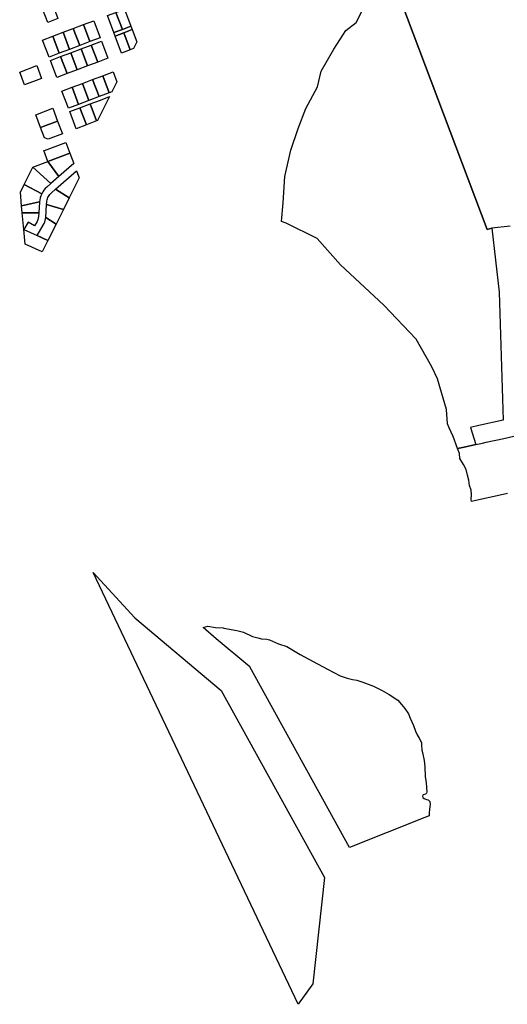
# Model space of a CAD drawing. Units: inches. Extents: x 487185 to 505894, y 6715975 to 6745031.
# Drawn here: x 496948 to 497763, y 6729106 to 6730752 of the extents above; entities that cross this region are included whole.
import ezdxf

# ---------------------------------------------------------------- set-up
doc = ezdxf.new("R2010")
doc.units = ezdxf.units.IN
doc.header["$MEASUREMENT"] = 0
doc.layers.add('DBO.Parcels_Filtered_Address_from_Diamond', color=10, linetype='Continuous')

# ---------------------------------------------------------------- blocks, each defined once
blk = doc.blocks.new('Parcels_Filtered_Address_from_Diamond_ACAD_1_FMEBLOCK50')
at = {"layer": 'DBO.Parcels_Filtered_Address_from_Diamond'}
for points in [[(85.4, -326.5), (61.1, -360.9), (-281.8, 360.9), (-212.2, 285.4), (-67.6, 163.8), (104.8, -148.9)], [(272.8, -48.8), (146.8, -98.8), (-19.8, 203.1), (-75.8, 250.3), (-97.9, 268.8), (-90, 271.1), (-77, 269), (-64.1, 268.2), (-63.3, 268), (-41.7, 264), (-30.3, 260.9), (-15.2, 254.1), (-6.3, 251.7), (-0.4, 250.3), (8.5, 249.6), (13.3, 248.2), (22.9, 244.1), (28.4, 241.7), (41.8, 237.3), (64.2, 223.9), (86.2, 212.2), (109.9, 199.5), (131.5, 188.2), (142.8, 184.4), (151.7, 182), (159.3, 180.7), (168.9, 177.6), (186.8, 170.7), (201.5, 163.5), (212.9, 157), (227.7, 147.4), (233.8, 140.5), (239.3, 133.3), (245.2, 124.4), (248.3, 117.2), (253.8, 105.2), (256.9, 95.9), (260, 89.4), (263.4, 83.9), (267, 76.7), (267.3, 72.6), (268, 64), (268.7, 59.9), (271.4, 46.9), (272.8, 36.2), (273.5, 20.1), (274.9, 9.5), (276.3, -5.5), (275.8, -7.9), (274.1, -9.8), (270, -10.9), (268.6, -12.8), (269.3, -15.3), (271.5, -16.9), (275.3, -18.4), (278.4, -18.9), (281.1, -21.7), (281.8, -26.7), (280.8, -34.7), (280.1, -41.2), (280.2, -45.9)]]:
    blk.add_lwpolyline(points, close=True, dxfattribs=at)

msp = doc.modelspace()

# ---------------------------------------------------------------- linework, layer by layer
at = {"layer": 'DBO.Parcels_Filtered_Address_from_Diamond'}
for points in [[(497574.3291, 6730813.4461), (497729.3984, 6730401.436), (497737.548, 6730403.6146), (497749.4271, 6730296.8481), (497756.284, 6730082.4814), (497715.649, 6730073.5902), (497702.0087, 6730070.6056), (497710.6267, 6730041.7959), (497691.1501, 6730037.5087), (497680.212, 6730035.101), (497672.6677, 6730055.1745), (497665.9055, 6730069.6192), (497663.1906, 6730076.3878), (497661.8331, 6730100.305), (497653.261, 6730128.7226), (497646.4988, 6730151.7324), (497637.0719, 6730171.5303), (497611.1795, 6730218.0945), (497556.8055, 6730275.0203), (497484.3319, 6730342.2897), (497445.5184, 6730386.2588), (497393.7336, 6730412.1358), (497385.991, 6730414.7308), (497388.5803, 6730445.7615), (497391.1695, 6730489.7488), (497401.5013, 6730533.7361), (497413.4671, 6730570.1381), (497426.6144, 6730603.5278), (497445.8452, 6730639.948), (497451.9287, 6730666.2424), (497473.1705, 6730702.6626), (497493.4319, 6730734.0199), (497510.6265, 6730747.1761), (497524.8045, 6730774.4867)], [(497767.8298, 6730406.9489), (497737.548, 6730403.6146), (497729.3984, 6730401.436), (497574.3291, 6730813.4461)], [(497763.3694, 6729959.9421), (497751.465, 6729957.3373), (497710.8089, 6729948.4414), (497703.3689, 6729946.8135), (497702.9133, 6729950.2404), (497703.3432, 6729958.6184), (497703.1283, 6729965.4927), (497700.3342, 6729973.2262), (497699.2596, 6729982.0339), (497696.8954, 6729990.8416), (497694.5312, 6729999.864), (497690.0178, 6730008.6717), (497683.785, 6730018.7683), (497683.1402, 6730026.9315), (497680.212, 6730035.101), (497691.1501, 6730037.5087), (497710.6267, 6730041.7959), (497722.1133, 6730044.3244), (497727.9641, 6730045.6123), (497757.2571, 6730052.0603), (497774.4849, 6730055.8705)]]:
    msp.add_lwpolyline(points, dxfattribs=at)
for points in [[(496984.272, 6730775.8407), (497001.3648, 6730782.2934), (497012.1264, 6730753.7891), (496995.0328, 6730747.3385)], [(497109.0822, 6730764.3338), (497119.838, 6730735.8447), (497105.5896, 6730730.4658), (497094.8333, 6730758.9562)], [(497123.3311, 6730769.7115), (497134.0864, 6730741.2237), (497119.838, 6730735.8447), (497109.0822, 6730764.3338)], [(497037.8273, 6730737.4416), (497054.9206, 6730743.8928), (497065.6783, 6730715.3989), (497048.5855, 6730708.9461)], [(497054.9206, 6730743.8928), (497072.014, 6730750.344), (497082.7711, 6730721.8516), (497065.6783, 6730715.3989)], [(497134.0864, 6730741.2237), (497136.2384, 6730735.5237), (497121.99, 6730730.1447), (497107.7416, 6730724.7658), (497105.5896, 6730730.4658), (497119.838, 6730735.8447)], [(497003.6405, 6730724.5392), (497014.3999, 6730696.0407), (496997.3071, 6730689.588), (496986.5471, 6730718.088)], [(497003.6405, 6730724.5392), (497020.7339, 6730730.9904), (497031.4927, 6730702.4934), (497014.3999, 6730696.0407)], [(497020.7339, 6730730.9904), (497037.8273, 6730737.4416), (497048.5855, 6730708.9461), (497031.4927, 6730702.4934)], [(497121.99, 6730730.1447), (497132.7499, 6730701.6447), (497118.5015, 6730696.2658), (497107.7416, 6730724.7658)], [(497136.2384, 6730735.5237), (497143.9263, 6730715.1607), (497138.2212, 6730703.7102), (497132.7499, 6730701.6447), (497121.99, 6730730.1447)], [(497050.7375, 6730703.2461), (497067.8303, 6730709.6989), (497078.5902, 6730681.1989), (497061.4974, 6730674.7462)], [(497067.8303, 6730709.6989), (497084.9231, 6730716.1516), (497095.683, 6730687.6516), (497078.5902, 6730681.1989)], [(497016.5519, 6730690.3407), (497033.6447, 6730696.7934), (497044.4046, 6730668.2934), (497027.3118, 6730661.8407)], [(497033.6447, 6730696.7934), (497050.7375, 6730703.2461), (497061.4974, 6730674.7462), (497044.4046, 6730668.2934)], [(496976.6477, 6730675.2758), (496984.7196, 6730653.8955), (496956.2274, 6730643.1385), (496948.1555, 6730664.5188)], [(496999.4591, 6730683.888), (497016.5519, 6730690.3407), (497027.3118, 6730661.8407), (497010.219, 6730655.388)], [(497070.1054, 6730651.9462), (497087.1982, 6730658.3989), (497097.9581, 6730629.8989), (497080.8653, 6730623.4462)], [(497087.1982, 6730658.3989), (497104.291, 6730664.8516), (497110.5717, 6730648.2157), (497102.2535, 6730631.5205), (497097.9581, 6730629.8989)], [(497035.9198, 6730639.0407), (497053.0126, 6730645.4934), (497063.7725, 6730616.9935), (497046.6797, 6730610.5407)], [(497053.0126, 6730645.4934), (497070.1054, 6730651.9462), (497080.8653, 6730623.4462), (497063.7725, 6730616.9935)], [(497035.9198, 6730639.0407), (497046.6797, 6730610.5407), (497029.5869, 6730604.088), (497018.827, 6730632.588)], [(497065.9352, 6730611.265), (497076.6952, 6730582.765), (497059.6024, 6730576.3123), (497048.8424, 6730604.8122)], [(497098.2372, 6730623.4593), (497078.2551, 6730583.3539), (497076.6952, 6730582.765), (497065.9352, 6730611.265), (497083.0281, 6730617.7177)], [(496975.0619, 6730593.2513), (497003.5541, 6730604.0084), (497011.6261, 6730582.6281), (496983.1338, 6730571.8711)], [(497048.8424, 6730604.8122), (497059.6024, 6730576.3123), (497042.5096, 6730569.8595), (497031.7496, 6730598.3595)], [(496983.1338, 6730571.8711), (497011.6261, 6730582.6281), (497019.698, 6730561.2479), (496995.4796, 6730552.1045), (496989.5914, 6730554.767)], [(497025.0772, 6730546.9999), (497031.9411, 6730528.8193), (496995.2579, 6730514.9917), (496988.4012, 6730533.1531), (496989.4598, 6730533.5528)], [(496995.2579, 6730514.9917), (497031.9411, 6730528.8193), (497038.4124, 6730511.6789), (497013.5499, 6730489.7966)], [(496969.95, 6730505.452), (496995.2579, 6730514.9917), (497013.5499, 6730489.7966), (497000.3565, 6730478.1846)], [(497000.3565, 6730478.1846), (496993.3707, 6730472.0361), (496990.8706, 6730469.6115), (496988.6172, 6730466.956), (496986.6317, 6730464.0946), (496984.9329, 6730461.0543), (496955.562, 6730476.3463), (496969.95, 6730505.452)], [(497043.0105, 6730499.4997), (497047.4891, 6730487.6372), (497030.7356, 6730454.0179), (497008.2783, 6730468.9306)], [(496984.9329, 6730461.0543), (496983.5379, 6730457.8631), (496982.4587, 6730454.5518), (496981.7054, 6730451.1515), (496981.2852, 6730447.6942), (496951.3684, 6730441.1594), (496949.3266, 6730463.7327), (496955.562, 6730476.3463)], [(497030.7356, 6730454.0179), (497021.1865, 6730434.8557), (496993.1467, 6730442.8636), (496993.4339, 6730446.8152), (496993.6696, 6730448.846), (496994.0795, 6730450.849), (496994.6606, 6730452.8092), (496995.4085, 6730454.712), (496996.3177, 6730456.5432), (496997.3814, 6730458.2892), (496998.5916, 6730459.937), (496999.9394, 6730461.4743), (497001.4147, 6730462.8897), (497008.2783, 6730468.9306)], [(496981.2852, 6730447.6942), (496979.9364, 6730429.1349), (496952.46, 6730429.0914), (496951.3684, 6730441.1594)], [(496954.9802, 6730401.229), (496952.46, 6730429.0914), (496979.9364, 6730429.1349), (496979.4517, 6730422.4662), (496979.2632, 6730420.8785), (496978.9307, 6730419.3146), (496978.457, 6730417.7876), (496977.846, 6730416.3101), (496977.1027, 6730414.8945), (496972.6416, 6730407.2655), (496962.1109, 6730413.4234)], [(496993.1467, 6730442.8636), (497021.1865, 6730434.8557), (497008.9516, 6730410.3038), (496991.6003, 6730421.5857)], [(497008.9516, 6730410.3038), (496995.3725, 6730383.0547), (496977.339, 6730391.1688), (496987.6164, 6730408.7443), (496988.877, 6730411.1451), (496989.9134, 6730413.6508), (496990.7168, 6730416.2407), (496991.2807, 6730418.893), (496991.6003, 6730421.5857)], [(496977.339, 6730391.1688), (496995.3725, 6730383.0547), (496985.8626, 6730363.971), (496957.1833, 6730376.8715), (496954.9802, 6730401.229)]]:
    msp.add_lwpolyline(points, close=True, dxfattribs=at)

# ---------------------------------------------------------------- block references
msp.add_blockref('Parcels_Filtered_Address_from_Diamond_ACAD_1_FMEBLOCK50', (497352.6602, 6729467.0506), dxfattribs=at)

doc.saveas('drawing.dxf')
